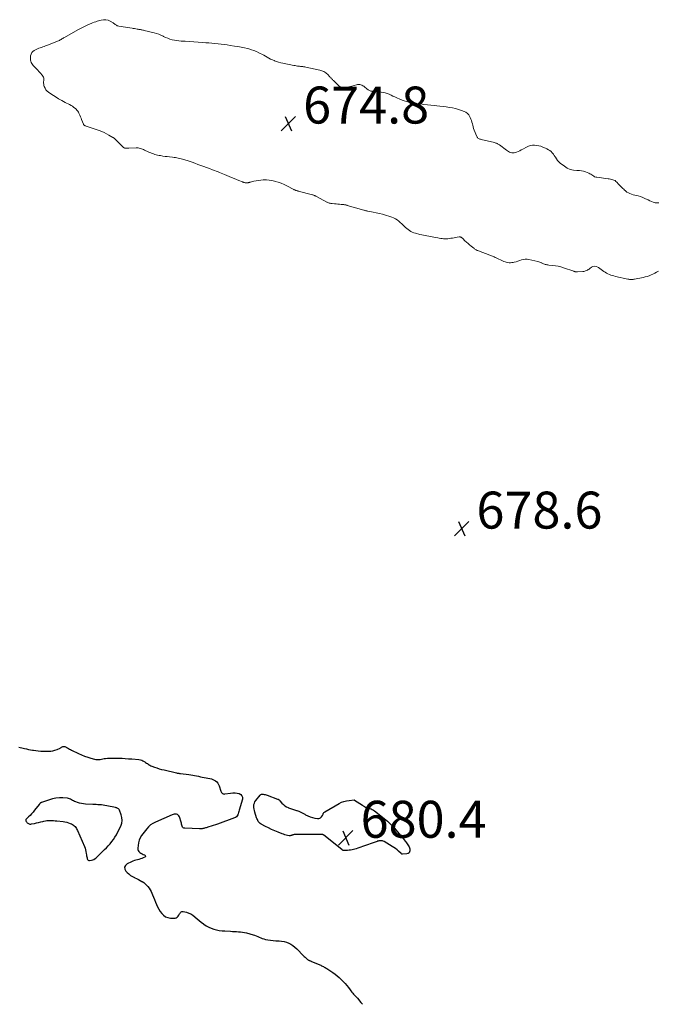
# Model space of a CAD drawing. Units: feet. Extents: x 1924998 to 1930052, y 515000 to 520000.
# Drawn here: x 1925983 to 1926328, y 515000 to 515533 of the extents above; entities that cross this region are included whole.
import ezdxf

# ---------------------------------------------------------------- set-up
doc = ezdxf.new("R2010")
doc.units = ezdxf.units.FT
doc.header["$LTSCALE"] = 100
doc.header["$MEASUREMENT"] = 0
for name, color, linetype, lineweight in [('CONTOUR INDEX', 32, 'Continuous', 25), ('CONTOUR INTERMEDIATE', 40, 'Continuous', 15), ('SPOT ELEVATION', 7, 'Continuous', 15)]:
    doc.layers.add(name, color=color, linetype=linetype, lineweight=lineweight)
doc.styles.add('slant', font='romans.shx', dxfattribs={"oblique": 14.999978})

# ---------------------------------------------------------------- blocks, each defined once
blk = doc.blocks.new('SPOT')
at = {"layer": 'SPOT ELEVATION', "lineweight": 25}
for p, q in [((-3.95, -3.95), (3.86, 3.85)), ((-1.67, 3.81), (1.74, -3.97))]:
    blk.add_line(p, q, dxfattribs=at)

msp = doc.modelspace()

# ---------------------------------------------------------------- linework, layer by layer
at = {"layer": 'CONTOUR INDEX', "elevation": 680, "flags": 128}
for points in [[(1925982.61, 515139.1), (1925983.38, 515138.91), (1925984.16, 515138.73), (1925984.94, 515138.55), (1925985.57, 515138.42), (1925986.67, 515138.19), (1925987.77, 515137.97), (1925988.87, 515137.76), (1925989.97, 515137.56), (1925990.43, 515137.48), (1925991.77, 515137.28), (1925993.11, 515137.12), (1925994.46, 515137.03), (1925995.81, 515136.98), (1925998.6, 515136.94), (1925999.8, 515137), (1926000.98, 515137.17), (1926002.12, 515137.49), (1926003.24, 515137.91), (1926004.84, 515138.64), (1926005.15, 515138.79), (1926005.45, 515138.94), (1926005.74, 515139.11), (1926006.02, 515139.29), (1926006.05, 515139.3), (1926006.33, 515139.44), (1926006.61, 515139.53), (1926006.91, 515139.55), (1926007.22, 515139.52), (1926007.53, 515139.44), (1926007.83, 515139.34), (1926008.12, 515139.2), (1926008.4, 515139.05), (1926008.89, 515138.74), (1926009.41, 515138.42), (1926009.94, 515138.11), (1926010.48, 515137.83), (1926011.03, 515137.55), (1926014.82, 515135.75), (1926016.46, 515135.02), (1926018.12, 515134.34), (1926019.81, 515133.75), (1926021.52, 515133.22), (1926023.51, 515132.66), (1926024.25, 515132.51), (1926024.99, 515132.43), (1926025.73, 515132.47), (1926026.48, 515132.58), (1926027.22, 515132.73), (1926027.98, 515132.86), (1926028.73, 515132.96), (1926029.49, 515133.05), (1926030.55, 515133.14), (1926031.84, 515133.22), (1926033.13, 515133.27), (1926034.42, 515133.28), (1926035.72, 515133.25), (1926036.63, 515133.21), (1926038.38, 515133.13), (1926040.13, 515133.03), (1926041.87, 515132.91), (1926043.62, 515132.78), (1926047.56, 515132.44), (1926048.3, 515132.32), (1926049.02, 515132.13), (1926049.69, 515131.83), (1926050.35, 515131.45), (1926050.67, 515131.23), (1926051.14, 515130.91), (1926051.61, 515130.59), (1926052.08, 515130.26), (1926052.54, 515129.94), (1926053.02, 515129.63), (1926053.51, 515129.35), (1926054.02, 515129.11), (1926054.55, 515128.89), (1926056, 515128.35), (1926057.26, 515127.91), (1926058.54, 515127.5), (1926059.83, 515127.14), (1926061.14, 515126.81), (1926067.93, 515125.24), (1926068.18, 515125.18), (1926068.44, 515125.13), (1926068.69, 515125.09), (1926068.95, 515125.05), (1926069.2, 515125.02), (1926069.46, 515124.99), (1926069.71, 515124.95), (1926069.97, 515124.92), (1926074.56, 515124.31), (1926075.6, 515124.16), (1926076.65, 515124), (1926077.68, 515123.81), (1926078.72, 515123.61), (1926079.75, 515123.41), (1926080.78, 515123.2), (1926081.82, 515123.01), (1926082.86, 515122.81), (1926085.91, 515122.25), (1926086.74, 515122.04), (1926087.55, 515121.75), (1926088.31, 515121.36), (1926089.04, 515120.89), (1926089.67, 515120.32), (1926090.22, 515119.69), (1926090.64, 515118.97), (1926090.97, 515118.19), (1926091.86, 515115.39), (1926092.01, 515115.04), (1926092.19, 515114.72), (1926092.43, 515114.44), (1926092.71, 515114.18), (1926093.02, 515114), (1926093.36, 515113.87), (1926093.71, 515113.82), (1926094.08, 515113.84), (1926097.14, 515114.33), (1926098.32, 515114.44), (1926099.5, 515114.45), (1926100.66, 515114.3), (1926101.82, 515114.05), (1926102.67, 515113.55), (1926103.27, 515112.91), (1926103.5, 515112.06), (1926103.49, 515111.08), (1926101.81, 515105), (1926101.62, 515104.37), (1926101.42, 515103.75), (1926101.19, 515103.13), (1926100.95, 515102.52), (1926100.64, 515101.98), (1926100.26, 515101.51), (1926099.78, 515101.15), (1926099.22, 515100.87), (1926090.03, 515097.53), (1926088.87, 515097.12), (1926087.71, 515096.73), (1926086.55, 515096.36), (1926085.38, 515096.01), (1926083.92, 515095.58), (1926083.47, 515095.45), (1926083.02, 515095.33), (1926082.57, 515095.21), (1926082.11, 515095.1), (1926081.66, 515095.02), (1926081.2, 515094.95), (1926080.73, 515094.93), (1926080.27, 515094.93), (1926072.35, 515095.24), (1926071.86, 515095.37), (1926071.44, 515095.59), (1926071.15, 515095.95), (1926070.93, 515096.41), (1926070.78, 515096.97), (1926070.64, 515097.53), (1926070.47, 515098.09), (1926070.31, 515098.64), (1926069.4, 515101.5), (1926069.15, 515101.99), (1926068.82, 515102.39), (1926068.37, 515102.66), (1926067.85, 515102.85), (1926067.26, 515102.89), (1926066.68, 515102.87), (1926066.11, 515102.75), (1926065.55, 515102.57), (1926056.41, 515098.62), (1926055.09, 515097.92), (1926053.86, 515097.1), (1926052.77, 515096.09), (1926051.77, 515094.97), (1926048.98, 515091.29), (1926048.22, 515090.06), (1926047.62, 515088.77), (1926047.25, 515087.4), (1926047.05, 515085.97), (1926046.97, 515084.43), (1926047.03, 515083.77), (1926047.21, 515083.17), (1926047.57, 515082.65), (1926048.03, 515082.19), (1926048.61, 515081.8), (1926049.22, 515081.45), (1926049.85, 515081.15), (1926050.5, 515080.89), (1926050.68, 515080.83), (1926050.97, 515080.55), (1926051.1, 515080.26), (1926051, 515079.96), (1926050.73, 515079.66), (1926049.9, 515079.3), (1926049.11, 515078.99), (1926048.32, 515078.7), (1926047.52, 515078.46), (1926046.7, 515078.26), (1926045.88, 515078.05), (1926045.08, 515077.8), (1926044.3, 515077.51), (1926043.52, 515077.17), (1926041.13, 515076.05), (1926040.24, 515075.19), (1926039.75, 515074.26), (1926039.89, 515073.21), (1926040.43, 515072.09), (1926041.19, 515071.33), (1926042.08, 515070.53), (1926043.02, 515069.79), (1926044.03, 515069.16), (1926045.09, 515068.59), (1926045.3, 515068.49), (1926046.28, 515068.02), (1926047.26, 515067.52), (1926048.22, 515067.01), (1926049.17, 515066.47), (1926049.23, 515066.44), (1926050.11, 515065.87), (1926050.94, 515065.24), (1926051.7, 515064.52), (1926052.41, 515063.75), (1926053.04, 515062.91), (1926053.61, 515062.03), (1926054.1, 515061.11), (1926054.53, 515060.15), (1926054.85, 515059.33), (1926055.38, 515058), (1926055.91, 515056.68), (1926056.46, 515055.35), (1926057.02, 515054.04), (1926057.63, 515052.75), (1926058.31, 515051.5), (1926059.07, 515050.3), (1926059.89, 515049.14), (1926059.91, 515049.12), (1926060.88, 515048.16), (1926061.95, 515047.39), (1926063.19, 515046.92), (1926064.53, 515046.65), (1926066.41, 515046.54), (1926067.1, 515046.61), (1926067.72, 515046.8), (1926068.26, 515047.18), (1926068.73, 515047.69), (1926069.06, 515048.19), (1926069.31, 515048.57), (1926069.56, 515048.94), (1926069.81, 515049.31), (1926070.07, 515049.67), (1926070.36, 515049.96), (1926070.69, 515050.15), (1926071.06, 515050.22), (1926071.46, 515050.21), (1926073.19, 515049.81), (1926074.44, 515049.41), (1926075.63, 515048.89), (1926076.72, 515048.19), (1926077.74, 515047.37), (1926077.92, 515047.2), (1926079, 515046.22), (1926080.1, 515045.27), (1926081.25, 515044.37), (1926082.42, 515043.5), (1926082.71, 515043.3), (1926083.97, 515042.49), (1926085.28, 515041.77), (1926086.65, 515041.19), (1926088.06, 515040.7), (1926089.52, 515040.32), (1926090.99, 515040.02), (1926092.47, 515039.82), (1926093.97, 515039.68), (1926096.99, 515039.51), (1926098.08, 515039.46), (1926099.17, 515039.4), (1926100.26, 515039.35), (1926101.35, 515039.31), (1926102.43, 515039.22), (1926103.51, 515039.1), (1926104.58, 515038.9), (1926105.63, 515038.65), (1926109.27, 515037.67), (1926110.13, 515037.41), (1926110.98, 515037.1), (1926111.8, 515036.74), (1926112.6, 515036.34), (1926113.41, 515035.95), (1926114.24, 515035.61), (1926115.09, 515035.35), (1926115.96, 515035.14), (1926117.21, 515034.9), (1926118.68, 515034.67), (1926120.15, 515034.48), (1926121.63, 515034.38), (1926123.11, 515034.33), (1926123.39, 515034.33), (1926124.72, 515034.23), (1926126.03, 515034.03), (1926127.29, 515033.65), (1926128.53, 515033.17), (1926129.71, 515032.54), (1926130.84, 515031.83), (1926131.88, 515031.01), (1926132.86, 515030.1), (1926136.57, 515026.31), (1926136.99, 515025.89), (1926137.42, 515025.48), (1926137.86, 515025.08), (1926138.31, 515024.69), (1926138.76, 515024.32), (1926139, 515024.14), (1926139.25, 515023.97), (1926139.51, 515023.82), (1926139.78, 515023.68), (1926140.06, 515023.56), (1926140.34, 515023.44), (1926140.62, 515023.31), (1926140.9, 515023.2), (1926145.84, 515021.11), (1926146.34, 515020.89), (1926146.84, 515020.66), (1926147.33, 515020.41), (1926147.81, 515020.15), (1926148.28, 515019.88), (1926148.76, 515019.6), (1926149.22, 515019.31), (1926149.68, 515019.01), (1926152.39, 515017.17), (1926153.6, 515016.31), (1926154.77, 515015.4), (1926155.9, 515014.44), (1926157, 515013.45), (1926158.05, 515012.39), (1926159.05, 515011.31), (1926160, 515010.18), (1926160.91, 515009.01), (1926161.78, 515007.84), (1926162.23, 515007.24), (1926162.7, 515006.66), (1926163.19, 515006.09), (1926163.68, 515005.53), (1926164.18, 515004.97), (1926164.68, 515004.41), (1926165.18, 515003.85), (1926165.67, 515003.28), (1926167.61, 515001.03), (1926167.96, 515000.61), (1926168.3, 515000.19), (1926168.44, 515000)], [(1926016.41, 515108.63), (1926015.33, 515108.89), (1926014.26, 515109.22), (1926013.33, 515109.55), (1926012.75, 515109.79), (1926012.18, 515110.05), (1926011.64, 515110.36), (1926011.11, 515110.71), (1926010.58, 515111.02), (1926010.02, 515111.27), (1926009.43, 515111.42), (1926008.82, 515111.51), (1926006.35, 515111.67), (1926004.5, 515111.68), (1926002.66, 515111.55), (1926000.86, 515111.2), (1925999.07, 515110.71), (1925994.82, 515109.27), (1925994.63, 515109.19), (1925994.46, 515109.09), (1925994.3, 515108.97), (1925994.16, 515108.83), (1925994.02, 515108.68), (1925993.89, 515108.52), (1925993.76, 515108.37), (1925993.63, 515108.21), (1925991.09, 515104.99), (1925990.31, 515104.04), (1925989.5, 515103.12), (1925988.65, 515102.24), (1925987.77, 515101.38), (1925986.67, 515100.35), (1925986.44, 515100.01), (1925986.32, 515099.66), (1925986.36, 515099.3), (1925986.5, 515098.92), (1925986.55, 515098.85), (1925986.81, 515098.52), (1925987.1, 515098.22), (1925987.43, 515097.98), (1925987.8, 515097.78), (1925988.2, 515097.64), (1925988.6, 515097.56), (1925989.01, 515097.55), (1925989.42, 515097.6), (1925990.98, 515097.92), (1925992.12, 515098.17), (1925993.26, 515098.43), (1925994.39, 515098.72), (1925995.52, 515099.01), (1925996.04, 515099.15), (1925996.91, 515099.35), (1925997.8, 515099.49), (1925998.69, 515099.55), (1925999.59, 515099.56), (1926000.49, 515099.51), (1926001.39, 515099.46), (1926002.29, 515099.38), (1926003.19, 515099.29), (1926006.49, 515098.93), (1926007.48, 515098.77), (1926008.46, 515098.56), (1926009.41, 515098.27), (1926010.35, 515097.92), (1926011.06, 515097.63), (1926011.61, 515097.35), (1926012.12, 515097.02), (1926012.58, 515096.62), (1926013, 515096.17), (1926013.38, 515095.67), (1926013.72, 515095.16), (1926014.02, 515094.61), (1926014.29, 515094.05), (1926018.04, 515085.35), (1926018.39, 515084.46), (1926018.68, 515083.55), (1926018.9, 515082.63), (1926019.06, 515081.69), (1926019.18, 515080.85), (1926019.26, 515080.32), (1926019.35, 515079.79), (1926019.45, 515079.27), (1926019.56, 515078.74), (1926019.77, 515078.35), (1926020.04, 515078.05), (1926020.41, 515077.91), (1926020.86, 515077.87), (1926021.87, 515078.03), (1926022.56, 515078.21), (1926023.22, 515078.46), (1926023.82, 515078.84), (1926024.38, 515079.29), (1926028.94, 515083.71), (1926029.97, 515084.76), (1926030.97, 515085.82), (1926031.94, 515086.92), (1926032.88, 515088.05), (1926033.76, 515089.22), (1926034.58, 515090.43), (1926035.32, 515091.68), (1926036.01, 515092.98), (1926037.71, 515096.46), (1926038.23, 515097.98), (1926038.49, 515099.5), (1926038.36, 515101.05), (1926037.97, 515102.6), (1926037, 515105.08), (1926036.85, 515105.37), (1926036.65, 515105.64), (1926036.41, 515105.86), (1926036.13, 515106.05), (1926035.82, 515106.19), (1926035.5, 515106.32), (1926035.17, 515106.42), (1926034.83, 515106.51), (1926030.09, 515107.47), (1926029.15, 515107.64), (1926028.21, 515107.78), (1926027.27, 515107.88), (1926026.32, 515107.96), (1926025.37, 515108.01), (1926024.42, 515108.06), (1926023.47, 515108.11), (1926022.52, 515108.16), (1926018.63, 515108.35), (1926017.51, 515108.46), (1926016.41, 515108.63)], [(1926164.05, 515110.57), (1926164.13, 515110.54), (1926164.22, 515110.49), (1926168.39, 515107.71), (1926168.79, 515107.46), (1926169.2, 515107.22), (1926169.61, 515107), (1926170.04, 515106.78), (1926170.48, 515106.6), (1926170.92, 515106.42), (1926171.37, 515106.28), (1926171.82, 515106.14), (1926172.36, 515106.01), (1926173.07, 515105.78), (1926173.75, 515105.49), (1926174.39, 515105.12), (1926175, 515104.7), (1926180.24, 515100.57), (1926181.08, 515099.88), (1926181.9, 515099.18), (1926182.7, 515098.45), (1926183.48, 515097.7), (1926184.24, 515096.92), (1926184.99, 515096.14), (1926185.71, 515095.33), (1926186.43, 515094.51), (1926189.24, 515091.21), (1926189.83, 515090.51), (1926190.4, 515089.79), (1926190.96, 515089.06), (1926191.5, 515088.31), (1926191.83, 515087.85), (1926192.2, 515087.33), (1926192.57, 515086.82), (1926192.95, 515086.31), (1926193.33, 515085.8), (1926193.65, 515085.27), (1926193.9, 515084.71), (1926194.04, 515084.12), (1926194.1, 515083.51), (1926194.11, 515083.12), (1926193.94, 515082.45), (1926193.64, 515081.91), (1926193.12, 515081.57), (1926192.47, 515081.36), (1926190.17, 515081.23), (1926190.05, 515081.24), (1926189.92, 515081.25), (1926189.81, 515081.29), (1926189.69, 515081.33), (1926189.58, 515081.4), (1926189.48, 515081.46), (1926189.38, 515081.54), (1926189.29, 515081.62), (1926187.95, 515082.92), (1926187.17, 515083.63), (1926186.35, 515084.3), (1926185.49, 515084.9), (1926184.6, 515085.46), (1926180.1, 515088.07), (1926179.67, 515088.27), (1926179.23, 515088.43), (1926178.76, 515088.51), (1926178.29, 515088.55), (1926177.81, 515088.52), (1926177.33, 515088.46), (1926176.87, 515088.35), (1926176.41, 515088.21), (1926176.31, 515088.17), (1926175.81, 515087.99), (1926175.31, 515087.8), (1926174.81, 515087.62), (1926174.3, 515087.44), (1926165.85, 515084.48), (1926165.1, 515084.23), (1926164.33, 515084), (1926163.56, 515083.8), (1926162.79, 515083.62), (1926162, 515083.48), (1926161.22, 515083.37), (1926160.42, 515083.32), (1926159.63, 515083.3), (1926158.14, 515083.32), (1926158.02, 515083.33), (1926157.91, 515083.35), (1926157.8, 515083.39), (1926157.69, 515083.43), (1926157.59, 515083.49), (1926157.49, 515083.56), (1926157.39, 515083.62), (1926157.3, 515083.7), (1926147.52, 515091.54), (1926147.39, 515091.64), (1926147.25, 515091.73), (1926147.1, 515091.8), (1926146.95, 515091.86), (1926146.79, 515091.9), (1926146.63, 515091.93), (1926146.47, 515091.95), (1926146.31, 515091.96), (1926132.45, 515091.99), (1926132.12, 515091.97), (1926131.81, 515091.94), (1926131.49, 515091.88), (1926131.18, 515091.8), (1926130.87, 515091.7), (1926130.57, 515091.6), (1926130.27, 515091.49), (1926129.97, 515091.38), (1926129.68, 515091.29), (1926129.38, 515091.24), (1926129.07, 515091.24), (1926128.77, 515091.27), (1926127.88, 515091.44), (1926127.13, 515091.61), (1926126.38, 515091.8), (1926125.65, 515092.03), (1926124.93, 515092.29), (1926122.79, 515093.13), (1926121.05, 515093.84), (1926119.33, 515094.6), (1926117.64, 515095.43), (1926115.97, 515096.29), (1926113.62, 515097.56), (1926113.17, 515097.85), (1926112.76, 515098.19), (1926112.41, 515098.58), (1926112.1, 515099.02), (1926111.84, 515099.5), (1926111.6, 515099.99), (1926111.39, 515100.49), (1926111.2, 515101), (1926110.2, 515104.03), (1926109.98, 515104.83), (1926109.81, 515105.64), (1926109.72, 515106.46), (1926109.68, 515107.29), (1926109.77, 515108.1), (1926109.96, 515108.87), (1926110.29, 515109.59), (1926110.73, 515110.28), (1926113.04, 515113.19), (1926113.42, 515113.52), (1926113.83, 515113.75), (1926114.3, 515113.82), (1926114.8, 515113.78), (1926115.34, 515113.64), (1926115.87, 515113.49), (1926116.39, 515113.32), (1926116.92, 515113.14), (1926122.5, 515111.11), (1926122.69, 515111.04), (1926122.87, 515110.95), (1926123.05, 515110.85), (1926123.22, 515110.75), (1926123.38, 515110.63), (1926123.53, 515110.5), (1926123.67, 515110.36), (1926123.81, 515110.21), (1926124.92, 515108.85), (1926125.66, 515108.09), (1926126.47, 515107.42), (1926127.37, 515106.9), (1926128.34, 515106.47), (1926128.47, 515106.42), (1926129.55, 515106.04), (1926130.64, 515105.67), (1926131.72, 515105.29), (1926132.81, 515104.92), (1926132.92, 515104.88), (1926134.04, 515104.46), (1926135.15, 515103.99), (1926136.22, 515103.44), (1926137.26, 515102.85), (1926137.7, 515102.59), (1926138.91, 515101.95), (1926140.14, 515101.42), (1926141.44, 515101.03), (1926142.77, 515100.74), (1926144.15, 515100.52), (1926144.77, 515100.54), (1926145.33, 515100.67), (1926145.81, 515100.99), (1926146.24, 515101.42), (1926146.59, 515101.93), (1926146.79, 515102.23), (1926146.97, 515102.54), (1926147.12, 515102.87), (1926147.26, 515103.2), (1926147.42, 515103.52), (1926147.62, 515103.8), (1926147.87, 515104.04), (1926148.15, 515104.24), (1926155.8, 515108.7), (1926157.07, 515109.33), (1926158.39, 515109.84), (1926159.76, 515110.17), (1926161.18, 515110.37), (1926163.87, 515110.58), (1926163.96, 515110.58), (1926164.05, 515110.57)]]:
    msp.add_lwpolyline(points, dxfattribs=at)
at = {"layer": 'CONTOUR INTERMEDIATE', "elevation": 676, "flags": 128}
msp.add_lwpolyline([(1926328.71, 515433.73), (1926327.74, 515433.71), (1926326.74, 515433.82), (1926325.75, 515434.09), (1926324.78, 515434.42), (1926323.85, 515434.83), (1926322.93, 515435.3), (1926322.42, 515435.6), (1926321.24, 515436.2), (1926320.03, 515436.73), (1926318.79, 515437.15), (1926317.51, 515437.5), (1926316.75, 515437.67), (1926315.84, 515437.9), (1926314.93, 515438.15), (1926314.04, 515438.45), (1926313.15, 515438.77), (1926312.31, 515439.16), (1926311.51, 515439.62), (1926310.77, 515440.18), (1926310.07, 515440.8), (1926309.92, 515440.94), (1926309.19, 515441.69), (1926308.46, 515442.44), (1926307.74, 515443.19), (1926307.02, 515443.95), (1926306.07, 515444.96), (1926305.58, 515445.39), (1926305.06, 515445.77), (1926304.48, 515446.07), (1926303.87, 515446.3), (1926303.22, 515446.47), (1926302.57, 515446.61), (1926301.92, 515446.73), (1926301.26, 515446.83), (1926295.22, 515447.57), (1926294.62, 515447.69), (1926294.04, 515447.88), (1926293.51, 515448.16), (1926293, 515448.5), (1926292.5, 515448.87), (1926291.99, 515449.22), (1926291.45, 515449.53), (1926290.89, 515449.81), (1926290.04, 515450.2), (1926289.03, 515450.6), (1926288.01, 515450.91), (1926286.95, 515451.09), (1926285.87, 515451.18), (1926284.37, 515451.22), (1926282.58, 515451.44), (1926280.87, 515451.86), (1926279.26, 515452.59), (1926277.73, 515453.54), (1926275.43, 515455.27), (1926274.65, 515455.95), (1926273.93, 515456.69), (1926273.33, 515457.52), (1926272.8, 515458.42), (1926272.66, 515458.68), (1926272.21, 515459.45), (1926271.7, 515460.18), (1926271.11, 515460.84), (1926270.47, 515461.46), (1926269.75, 515462.01), (1926269.02, 515462.51), (1926268.23, 515462.95), (1926267.42, 515463.34), (1926266.01, 515463.95), (1926264.92, 515464.35), (1926263.82, 515464.66), (1926262.68, 515464.86), (1926261.53, 515464.98), (1926260.39, 515464.93), (1926259.27, 515464.76), (1926258.2, 515464.41), (1926257.16, 515463.94), (1926255.22, 515462.85), (1926254.36, 515462.4), (1926253.49, 515461.96), (1926252.6, 515461.57), (1926251.69, 515461.2), (1926251.1, 515460.97), (1926250.49, 515460.82), (1926249.87, 515460.75), (1926249.26, 515460.83), (1926248.64, 515461), (1926248.05, 515461.27), (1926247.46, 515461.57), (1926246.9, 515461.91), (1926246.36, 515462.28), (1926242.52, 515465.12), (1926242.21, 515465.33), (1926241.9, 515465.53), (1926241.57, 515465.7), (1926241.24, 515465.87), (1926240.9, 515466.01), (1926240.55, 515466.14), (1926240.19, 515466.25), (1926239.83, 515466.34), (1926232.6, 515468.04), (1926232.23, 515468.15), (1926231.87, 515468.27), (1926231.53, 515468.43), (1926231.19, 515468.61), (1926230.89, 515468.84), (1926230.63, 515469.09), (1926230.42, 515469.39), (1926230.24, 515469.72), (1926228.88, 515473.17), (1926228.57, 515474.01), (1926228.3, 515474.85), (1926228.08, 515475.71), (1926227.89, 515476.58), (1926227.69, 515477.45), (1926227.45, 515478.3), (1926227.13, 515479.13), (1926226.77, 515479.94), (1926226.54, 515480.39), (1926225.94, 515481.32), (1926225.23, 515482.13), (1926224.36, 515482.76), (1926223.38, 515483.27), (1926222.08, 515483.76), (1926220.45, 515484.32), (1926218.81, 515484.79), (1926217.14, 515485.16), (1926215.45, 515485.45), (1926213.75, 515485.68), (1926212.04, 515485.9), (1926210.33, 515486.1), (1926208.62, 515486.3), (1926207.36, 515486.43), (1926205.48, 515486.64), (1926203.6, 515486.85), (1926201.72, 515487.07), (1926199.84, 515487.29), (1926198.65, 515487.43), (1926197.37, 515487.6), (1926196.1, 515487.79), (1926194.83, 515488.03), (1926193.57, 515488.29), (1926192.32, 515488.61), (1926191.09, 515488.98), (1926189.88, 515489.41), (1926188.69, 515489.9), (1926186.96, 515490.66), (1926185.93, 515491.12), (1926184.9, 515491.58), (1926183.88, 515492.06), (1926182.87, 515492.55), (1926181.83, 515492.98), (1926180.78, 515493.33), (1926179.7, 515493.56), (1926178.59, 515493.7), (1926177.41, 515493.79), (1926176.53, 515493.86), (1926175.65, 515493.94), (1926174.78, 515494.02), (1926173.9, 515494.12), (1926173.05, 515494.29), (1926172.25, 515494.55), (1926171.5, 515494.95), (1926170.8, 515495.45), (1926169.57, 515496.48), (1926169.1, 515496.84), (1926168.6, 515497.15), (1926168.07, 515497.4), (1926167.51, 515497.61), (1926166.94, 515497.73), (1926166.36, 515497.79), (1926165.79, 515497.75), (1926165.21, 515497.65), (1926162.76, 515496.98), (1926161.91, 515496.76), (1926161.06, 515496.57), (1926160.21, 515496.41), (1926159.35, 515496.27), (1926158.28, 515496.11), (1926157.95, 515496.09), (1926157.63, 515496.1), (1926157.31, 515496.16), (1926156.99, 515496.25), (1926156.69, 515496.38), (1926156.4, 515496.54), (1926156.14, 515496.73), (1926155.88, 515496.95), (1926152.74, 515499.95), (1926152.49, 515500.19), (1926152.25, 515500.43), (1926152.01, 515500.68), (1926151.77, 515500.92), (1926151.53, 515501.17), (1926151.3, 515501.41), (1926151.06, 515501.66), (1926150.83, 515501.92), (1926149.47, 515503.4), (1926149.05, 515503.81), (1926148.6, 515504.19), (1926148.12, 515504.52), (1926147.61, 515504.82), (1926147.07, 515505.07), (1926146.52, 515505.29), (1926145.96, 515505.46), (1926145.39, 515505.61), (1926137.76, 515507.21), (1926137.35, 515507.29), (1926136.94, 515507.36), (1926136.53, 515507.43), (1926136.11, 515507.49), (1926135.7, 515507.54), (1926135.28, 515507.59), (1926134.86, 515507.63), (1926134.45, 515507.68), (1926133.95, 515507.74), (1926133.28, 515507.82), (1926132.62, 515507.91), (1926131.96, 515508.02), (1926131.3, 515508.15), (1926125.34, 515509.36), (1926124.22, 515509.62), (1926123.1, 515509.91), (1926122, 515510.27), (1926120.91, 515510.66), (1926120.77, 515510.72), (1926119.77, 515511.13), (1926118.79, 515511.58), (1926117.83, 515512.08), (1926116.89, 515512.6), (1926115.95, 515513.14), (1926115.01, 515513.67), (1926114.05, 515514.17), (1926113.09, 515514.66), (1926112.42, 515515), (1926111.1, 515515.6), (1926109.76, 515516.16), (1926108.39, 515516.63), (1926107, 515517.04), (1926106.34, 515517.22), (1926104.59, 515517.65), (1926102.84, 515518.04), (1926101.07, 515518.36), (1926099.3, 515518.64), (1926096.82, 515518.98), (1926095.2, 515519.2), (1926093.57, 515519.41), (1926091.94, 515519.61), (1926090.31, 515519.8), (1926088.68, 515519.98), (1926087.05, 515520.14), (1926085.42, 515520.29), (1926083.78, 515520.42), (1926081.93, 515520.56), (1926079.6, 515520.73), (1926077.27, 515520.9), (1926074.94, 515521.05), (1926072.6, 515521.19), (1926070.45, 515521.31), (1926069.2, 515521.42), (1926067.96, 515521.57), (1926066.72, 515521.8), (1926065.5, 515522.07), (1926064.29, 515522.42), (1926063.11, 515522.82), (1926061.95, 515523.3), (1926060.81, 515523.83), (1926060.67, 515523.9), (1926059.46, 515524.46), (1926058.24, 515524.96), (1926056.98, 515525.38), (1926055.69, 515525.75), (1926050.42, 515527.04), (1926050.01, 515527.14), (1926049.59, 515527.24), (1926049.17, 515527.33), (1926048.74, 515527.41), (1926048.32, 515527.49), (1926047.9, 515527.57), (1926047.48, 515527.65), (1926047.05, 515527.72), (1926046.54, 515527.81), (1926045.86, 515527.92), (1926045.18, 515528.03), (1926044.5, 515528.14), (1926043.82, 515528.25), (1926036.58, 515529.38), (1926036.15, 515529.48), (1926035.74, 515529.63), (1926035.36, 515529.84), (1926035, 515530.09), (1926034.64, 515530.37), (1926034.28, 515530.64), (1926033.91, 515530.89), (1926033.53, 515531.13), (1926032.02, 515532.04), (1926030.86, 515532.56), (1926029.67, 515532.87), (1926028.44, 515532.88), (1926027.18, 515532.69), (1926024.99, 515532.08), (1926024.14, 515531.81), (1926023.3, 515531.53), (1926022.48, 515531.21), (1926021.66, 515530.86), (1926020.34, 515530.25), (1926018.87, 515529.57), (1926017.42, 515528.86), (1926015.99, 515528.11), (1926014.57, 515527.34), (1926007.26, 515523.25), (1926006.8, 515522.99), (1926006.34, 515522.73), (1926005.89, 515522.45), (1926005.44, 515522.18), (1926004.98, 515521.92), (1926004.52, 515521.67), (1926004.04, 515521.44), (1926003.56, 515521.24), (1925997.79, 515518.95), (1925997.05, 515518.67), (1925996.3, 515518.4), (1925995.55, 515518.16), (1925994.8, 515517.92), (1925994.05, 515517.68), (1925993.31, 515517.4), (1925992.59, 515517.08), (1925991.88, 515516.74), (1925990.94, 515516.24), (1925990.2, 515515.69), (1925989.59, 515515.04), (1925989.2, 515514.24), (1925988.96, 515513.34), (1925988.84, 515512.32), (1925988.82, 515511.65), (1925988.88, 515511), (1925989.05, 515510.37), (1925989.29, 515509.75), (1925989.63, 515509.16), (1925989.99, 515508.6), (1925990.41, 515508.06), (1925990.85, 515507.55), (1925992.95, 515505.35), (1925993.29, 515504.99), (1925993.62, 515504.63), (1925993.95, 515504.27), (1925994.28, 515503.91), (1925994.6, 515503.55), (1925994.92, 515503.17), (1925995.22, 515502.79), (1925995.51, 515502.4), (1925995.63, 515502.23), (1925995.9, 515501.73), (1925996.08, 515501.21), (1925996.13, 515500.67), (1925996.08, 515500.1), (1925996.05, 515499.94), (1925995.96, 515499.28), (1925995.94, 515498.62), (1925996.02, 515497.96), (1925996.16, 515497.31), (1925996.36, 515496.66), (1925996.73, 515495.75), (1925997.22, 515494.92), (1925997.87, 515494.22), (1925998.62, 515493.59), (1926000.44, 515492.37), (1926002.22, 515491.23), (1926004.02, 515490.14), (1926005.85, 515489.11), (1926007.72, 515488.13), (1926009.97, 515486.98), (1926010.81, 515486.51), (1926011.63, 515486), (1926012.4, 515485.43), (1926013.14, 515484.81), (1926013.56, 515484.43), (1926014.03, 515483.95), (1926014.45, 515483.43), (1926014.8, 515482.86), (1926015.1, 515482.25), (1926015.23, 515481.94), (1926015.55, 515481.16), (1926015.88, 515480.37), (1926016.2, 515479.58), (1926016.53, 515478.79), (1926017.56, 515476.3), (1926017.63, 515476.15), (1926017.72, 515476.01), (1926017.83, 515475.88), (1926017.94, 515475.76), (1926018.08, 515475.66), (1926018.22, 515475.57), (1926018.37, 515475.5), (1926018.52, 515475.43), (1926026.11, 515472.84), (1926027.45, 515472.34), (1926028.76, 515471.78), (1926030.04, 515471.15), (1926031.29, 515470.47), (1926033.49, 515469.17), (1926033.62, 515469.09), (1926033.75, 515469.01), (1926033.87, 515468.92), (1926034, 515468.83), (1926034.06, 515468.78), (1926034.15, 515468.71), (1926034.24, 515468.64), (1926034.32, 515468.57), (1926034.41, 515468.49), (1926034.49, 515468.42), (1926034.58, 515468.34), (1926034.66, 515468.26), (1926034.74, 515468.19), (1926039.25, 515463.74), (1926039.34, 515463.66), (1926039.44, 515463.58), (1926039.55, 515463.51), (1926039.65, 515463.45), (1926039.77, 515463.4), (1926039.89, 515463.36), (1926040.01, 515463.34), (1926040.13, 515463.33), (1926040.6, 515463.31), (1926040.97, 515463.3), (1926041.33, 515463.3), (1926041.69, 515463.31), (1926042.05, 515463.33), (1926046.01, 515463.56), (1926046.59, 515463.56), (1926047.17, 515463.51), (1926047.74, 515463.39), (1926048.31, 515463.22), (1926048.86, 515463.01), (1926049.41, 515462.79), (1926049.95, 515462.55), (1926050.49, 515462.3), (1926052.46, 515461.38), (1926053.18, 515461.06), (1926053.9, 515460.76), (1926054.64, 515460.49), (1926055.39, 515460.24), (1926056.14, 515460.01), (1926056.9, 515459.8), (1926057.66, 515459.63), (1926058.43, 515459.47), (1926059.26, 515459.31), (1926060.45, 515459.1), (1926061.64, 515458.92), (1926062.84, 515458.76), (1926064.04, 515458.63), (1926065.76, 515458.46), (1926066.53, 515458.37), (1926067.3, 515458.27), (1926068.06, 515458.15), (1926068.83, 515458.01), (1926069.58, 515457.84), (1926070.34, 515457.65), (1926071.08, 515457.44), (1926071.82, 515457.2), (1926074.69, 515456.23), (1926076.27, 515455.69), (1926077.85, 515455.15), (1926079.42, 515454.59), (1926081, 515454.03), (1926082.57, 515453.45), (1926084.14, 515452.88), (1926085.7, 515452.29), (1926087.27, 515451.7), (1926090.32, 515450.53), (1926091.18, 515450.2), (1926092.04, 515449.86), (1926092.89, 515449.5), (1926093.74, 515449.15), (1926096.43, 515447.99), (1926097.69, 515447.46), (1926098.96, 515446.93), (1926100.23, 515446.41), (1926101.51, 515445.89), (1926103.52, 515445.09), (1926103.79, 515444.99), (1926104.06, 515444.89), (1926104.34, 515444.8), (1926104.62, 515444.72), (1926104.64, 515444.72), (1926104.91, 515444.65), (1926105.19, 515444.6), (1926105.47, 515444.58), (1926105.75, 515444.57), (1926105.78, 515444.57), (1926106.04, 515444.57), (1926106.31, 515444.6), (1926106.57, 515444.65), (1926106.82, 515444.71), (1926107.08, 515444.78), (1926107.34, 515444.85), (1926107.6, 515444.92), (1926107.85, 515444.98), (1926109.76, 515445.46), (1926110.97, 515445.72), (1926112.2, 515445.94), (1926113.43, 515446.08), (1926114.67, 515446.17), (1926115.12, 515446.19), (1926116.58, 515446.18), (1926118.03, 515446.09), (1926119.46, 515445.85), (1926120.89, 515445.52), (1926121.31, 515445.4), (1926122.92, 515444.9), (1926124.51, 515444.33), (1926126.06, 515443.66), (1926127.58, 515442.93), (1926131.26, 515441.03), (1926131.56, 515440.88), (1926131.86, 515440.74), (1926132.16, 515440.61), (1926132.47, 515440.49), (1926132.78, 515440.38), (1926133.09, 515440.27), (1926133.41, 515440.18), (1926133.73, 515440.09), (1926141.37, 515438.09), (1926141.65, 515438.01), (1926141.92, 515437.92), (1926142.2, 515437.83), (1926142.47, 515437.73), (1926142.73, 515437.61), (1926143, 515437.49), (1926143.26, 515437.37), (1926143.51, 515437.23), (1926149.09, 515434.21), (1926149.44, 515434.04), (1926149.79, 515433.88), (1926150.15, 515433.75), (1926150.52, 515433.63), (1926150.9, 515433.53), (1926151.28, 515433.45), (1926151.66, 515433.4), (1926152.05, 515433.35), (1926153.24, 515433.26), (1926154.15, 515433.19), (1926155.06, 515433.12), (1926155.97, 515433.03), (1926156.88, 515432.95), (1926158.16, 515432.82), (1926158.43, 515432.79), (1926158.69, 515432.75), (1926158.95, 515432.71), (1926159.22, 515432.66), (1926159.47, 515432.6), (1926159.73, 515432.54), (1926159.99, 515432.47), (1926160.25, 515432.4), (1926169.14, 515429.8), (1926169.42, 515429.72), (1926169.71, 515429.65), (1926169.99, 515429.58), (1926170.28, 515429.52), (1926170.57, 515429.45), (1926170.85, 515429.4), (1926171.14, 515429.34), (1926171.43, 515429.28), (1926174.22, 515428.74), (1926175.9, 515428.39), (1926177.57, 515428), (1926179.23, 515427.56), (1926180.88, 515427.08), (1926183.26, 515426.35), (1926184.29, 515425.98), (1926185.28, 515425.56), (1926186.24, 515425.05), (1926187.17, 515424.48), (1926188.05, 515423.85), (1926188.91, 515423.17), (1926189.72, 515422.45), (1926190.51, 515421.69), (1926191.18, 515421), (1926191.81, 515420.39), (1926192.47, 515419.81), (1926193.16, 515419.27), (1926193.88, 515418.76), (1926194.63, 515418.31), (1926195.41, 515417.91), (1926196.22, 515417.6), (1926197.06, 515417.34), (1926199.55, 515416.71), (1926200.49, 515416.49), (1926201.43, 515416.28), (1926202.37, 515416.09), (1926203.32, 515415.92), (1926204.27, 515415.76), (1926205.22, 515415.59), (1926206.17, 515415.41), (1926207.11, 515415.22), (1926209.21, 515414.8), (1926209.99, 515414.66), (1926210.77, 515414.53), (1926211.55, 515414.43), (1926212.34, 515414.35), (1926213.13, 515414.31), (1926213.92, 515414.31), (1926214.7, 515414.36), (1926215.48, 515414.45), (1926216.3, 515414.58), (1926217.14, 515414.72), (1926217.98, 515414.85), (1926218.82, 515415), (1926219.65, 515415.14), (1926220.76, 515415.34), (1926221.04, 515415.36), (1926221.3, 515415.34), (1926221.56, 515415.26), (1926221.81, 515415.15), (1926222.04, 515414.99), (1926222.27, 515414.82), (1926222.49, 515414.64), (1926222.7, 515414.45), (1926223.9, 515413.25), (1926224.72, 515412.46), (1926225.55, 515411.7), (1926226.42, 515410.97), (1926227.3, 515410.26), (1926228.71, 515409.17), (1926229, 515408.96), (1926229.29, 515408.76), (1926229.59, 515408.56), (1926229.89, 515408.37), (1926230.2, 515408.2), (1926230.52, 515408.03), (1926230.84, 515407.89), (1926231.17, 515407.75), (1926237.26, 515405.46), (1926237.76, 515405.27), (1926238.26, 515405.07), (1926238.75, 515404.88), (1926239.24, 515404.68), (1926239.73, 515404.47), (1926240.22, 515404.26), (1926240.7, 515404.04), (1926241.18, 515403.81), (1926244.18, 515402.36), (1926244.86, 515402.07), (1926245.55, 515401.81), (1926246.26, 515401.61), (1926246.98, 515401.44), (1926247.71, 515401.35), (1926248.44, 515401.32), (1926249.16, 515401.39), (1926249.89, 515401.51), (1926250.5, 515401.66), (1926251.51, 515401.92), (1926252.52, 515402.2), (1926253.51, 515402.52), (1926254.5, 515402.85), (1926255.49, 515403.12), (1926256.48, 515403.27), (1926257.49, 515403.25), (1926258.5, 515403.11), (1926263.39, 515402.05), (1926263.91, 515401.91), (1926264.42, 515401.73), (1926264.92, 515401.51), (1926265.39, 515401.25), (1926265.49, 515401.19), (1926265.92, 515400.96), (1926266.36, 515400.75), (1926266.82, 515400.58), (1926267.29, 515400.44), (1926267.76, 515400.32), (1926268.24, 515400.23), (1926268.73, 515400.15), (1926269.22, 515400.09), (1926271.3, 515399.89), (1926272.82, 515399.69), (1926274.32, 515399.41), (1926275.8, 515399.04), (1926277.26, 515398.59), (1926282.77, 515396.7), (1926283, 515396.63), (1926283.24, 515396.56), (1926283.47, 515396.51), (1926283.71, 515396.47), (1926283.96, 515396.45), (1926284.2, 515396.43), (1926284.44, 515396.43), (1926284.69, 515396.43), (1926287.6, 515396.61), (1926288.13, 515396.67), (1926288.65, 515396.77), (1926289.16, 515396.93), (1926289.65, 515397.13), (1926290.13, 515397.38), (1926290.59, 515397.64), (1926291.04, 515397.94), (1926291.47, 515398.26), (1926292.29, 515398.9), (1926293.12, 515399.32), (1926293.96, 515399.51), (1926294.81, 515399.36), (1926295.67, 515398.98), (1926296.05, 515398.71), (1926296.78, 515398.19), (1926297.5, 515397.68), (1926298.23, 515397.17), (1926298.95, 515396.66), (1926299, 515396.63), (1926299.72, 515396.16), (1926300.45, 515395.72), (1926301.22, 515395.34), (1926302, 515394.99), (1926302.8, 515394.68), (1926303.61, 515394.4), (1926304.43, 515394.17), (1926305.27, 515393.96), (1926312.07, 515392.46), (1926312.52, 515392.38), (1926312.97, 515392.32), (1926313.42, 515392.28), (1926313.87, 515392.27), (1926314.33, 515392.29), (1926314.78, 515392.33), (1926315.23, 515392.39), (1926315.67, 515392.46), (1926320.26, 515393.41), (1926321.35, 515393.66), (1926322.42, 515393.96), (1926323.48, 515394.32), (1926324.52, 515394.71), (1926325.55, 515395.16), (1926326.55, 515395.64), (1926327.53, 515396.17), (1926328.5, 515396.74)], dxfattribs=at)

# ---------------------------------------------------------------- block references
at = {"layer": 'SPOT ELEVATION'}
for p in [(1926128.35, 515476.68, 674.8), (1926222.09, 515257.47, 678.6), (1926159.42, 515090.14, 680.4)]:
    msp.add_blockref('SPOT', p, dxfattribs=at)

# ---------------------------------------------------------------- texts
at = {"layer": 'SPOT ELEVATION', "style": 'slant', "oblique": 15}
for s, p in [('674.8', (1926136.35, 515476.68, 674.8)), ('678.6', (1926230.09, 515257.47, 678.6)), ('680.4', (1926167.42, 515090.14, 680.4))]:
    msp.add_text(s, height=20, dxfattribs=at).set_placement(p)

doc.saveas('drawing.dxf')
